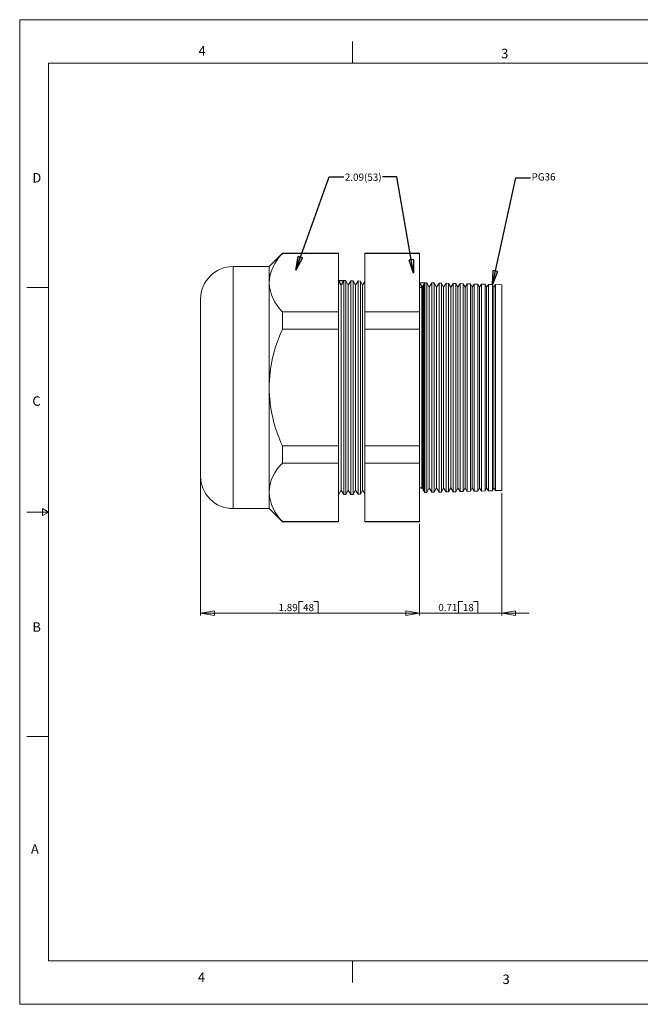
# Model space of a CAD drawing. Units: inches. Extents: x 0 to 22, y 0 to 17.
# Drawn here: x 0 to 10.7, y 0 to 17 of the extents above; entities that cross this region are included whole.
import ezdxf

# ---------------------------------------------------------------- set-up
doc = ezdxf.new("R2010")
doc.units = ezdxf.units.IN
doc.header["$MEASUREMENT"] = 0
doc.layers.add('VIEW_PV', color=7, linetype='Continuous', lineweight=0)
doc.styles.add('SLDTEXTSTYLE0', font='TXT', dxfattribs={"width": 0.75})
doc.dimstyles.new('SLDDIMSTYLE0', dxfattribs={"dimtxt": 0.125, "dimasz": 0.23622, "dimexe": 0, "dimexo": 0.0625, "dimgap": 0.03125, "dimtad": 1, "dimtoh": 1, "dimlfac": 0.5, "dimdsep": 46, "dimtxsty": 'SLDTEXTSTYLE0', "dimblk1": 'CLOSED', "dimblk2": 'CLOSED', "dimsah": 1, "dimcen": 0.09, "dimadec": 0, "dimazin": 0, "dimtfac": 1, "dimtofl": 0, "dimtmove": 0, "dimatfit": 3, "dimldrblk": 'CLOSED', "dimfxl": 1, "dimtolj": 1, "dimtzin": 12, "dimarcsym": 0})
doc.dimstyles.new('SLDDIMSTYLE1', dxfattribs={"dimtxt": 0.125, "dimasz": 0.23622, "dimexe": 0, "dimexo": 0.0625, "dimgap": 0.03125, "dimtad": 1, "dimtoh": 1, "dimlfac": 0.5, "dimzin": 12, "dimdsep": 46, "dimtxsty": 'SLDTEXTSTYLE0', "dimblk1": 'CLOSED', "dimblk2": 'CLOSED', "dimsah": 1, "dimcen": 0.09, "dimadec": 0, "dimazin": 0, "dimtfac": 1, "dimtofl": 0, "dimtmove": 0, "dimatfit": 3, "dimldrblk": 'CLOSED', "dimfxl": 1, "dimtolj": 1, "dimtzin": 12, "dimarcsym": 0})
doc.dimstyles.new('SLDDIMSTYLE2', dxfattribs={"dimtxt": 0.23622, "dimasz": 0.23622, "dimexe": 0, "dimexo": 0.0625, "dimgap": 0.059055, "dimtad": 0, "dimtih": 1, "dimtoh": 1, "dimdec": 0, "dimzin": 0, "dimdsep": 46, "dimtxsty": 'Standard', "dimblk1": 'CLOSED', "dimblk2": 'CLOSED', "dimsah": 1, "dimcen": 0.09, "dimadec": 0, "dimazin": 0, "dimtfac": 1, "dimtdec": 0, "dimtofl": 0, "dimtmove": 0, "dimatfit": 3, "dimldrblk": 'CLOSED', "dimfxl": 1, "dimtolj": 1, "dimtzin": 0, "dimarcsym": 0})

# ---------------------------------------------------------------- blocks, each defined once
blk = doc.blocks.new('_Closed')
at = {"color": 0, "linetype": 'ByBlock', "lineweight": -2}
for p, q in [((-1, 0.166667), (0, 0)), ((-1, 0.166667), (-1, -0.166667)), ((0, 0), (-1, -0.166667)), ((0, 0), (-1, 0))]:
    blk.add_line(p, q, dxfattribs=at)
blk = doc.blocks.new('*D5')
at = {"layer": 'VIEW_PV'}
for p, q in [((8.326, 8.832), (8.326, 6.714)), ((6.906, 8.295), (6.906, 6.714)), ((7.579, 6.952), (7.579, 6.753)), ((7.579, 6.952), (7.654, 6.952)), ((7.915, 6.952), (7.839, 6.952)), ((7.915, 6.952), (7.915, 6.753)), ((6.906, 6.753), (6.434, 6.753)), ((8.326, 6.753), (6.906, 6.753)), ((7.579, 6.753), (7.654, 6.753)), ((7.915, 6.753), (7.839, 6.753)), ((8.326, 6.753), (8.799, 6.753))]:
    blk.add_line(p, q, dxfattribs=at)
at = {"layer": 'VIEW_PV', "xscale": 0.2362204724, "yscale": 0.2362204724}
for p, rotation in [((6.906, 6.753, 0.008), 360), ((8.326, 6.753, 0.008), 180)]:
    blk.add_blockref('_Closed', p, dxfattribs=dict(at, rotation=rotation))
at = {"layer": 'VIEW_PV', "char_height": 0.125, "attachment_point": 1, "style": 'SLDTEXTSTYLE0'}
for s, insert in [('0.71', (7.23, 6.913)), ('18', (7.654, 6.913))]:
    blk.add_mtext(s, dxfattribs=dict(at, insert=insert))
blk = doc.blocks.new('*D6')
at = {"layer": 'VIEW_PV'}
for p, q in [((3.126, 9.078), (3.126, 6.714)), ((6.906, 8.295), (6.906, 6.714)), ((4.819, 6.952), (4.819, 6.753)), ((4.819, 6.952), (4.895, 6.952)), ((5.155, 6.952), (5.079, 6.952)), ((5.155, 6.952), (5.155, 6.753)), ((3.126, 6.753), (6.906, 6.753)), ((4.819, 6.753), (4.895, 6.753)), ((5.155, 6.753), (5.079, 6.753))]:
    blk.add_line(p, q, dxfattribs=at)
at = {"layer": 'VIEW_PV', "xscale": 0.2362204724, "yscale": 0.2362204724}
for p, rotation in [((3.126, 6.753, 0.008), 180), ((6.906, 6.753, 0.008), 360)]:
    blk.add_blockref('_Closed', p, dxfattribs=dict(at, rotation=rotation))
at = {"layer": 'VIEW_PV', "char_height": 0.125, "attachment_point": 1, "style": 'SLDTEXTSTYLE0'}
for s, insert in [('1.89', (4.471, 6.913)), ('48', (4.895, 6.913))]:
    blk.add_mtext(s, dxfattribs=dict(at, insert=insert))

msp = doc.modelspace()

# ---------------------------------------------------------------- linework, layer by layer
at = {"color": 7, "linetype": 'Continuous', "lineweight": 15}
for p, q in [((4.537, 12.968), (4.307, 12.738)), ((5.507, 12.968), (4.537, 12.968)), ((4.537, 12.968), (4.537, 12.961)), ((5.507, 12.961), (4.537, 12.961)), ((5.507, 12.968), (5.507, 12.961)), ((5.507, 12.961), (5.507, 11.954)), ((6.906, 12.968), (5.961, 12.968)), ((5.961, 12.961), (5.961, 12.968)), ((6.906, 12.961), (5.961, 12.961)), ((5.961, 11.954), (5.961, 12.961)), ((6.906, 12.968), (6.906, 12.961)), ((6.906, 12.961), (6.906, 11.954)), ((4.307, 12.738), (3.686, 12.738)), ((3.686, 12.738), (3.686, 10.648)), ((4.307, 12.738), (4.307, 12.458)), ((4.307, 12.458), (4.307, 10.648)), ((5.551, 12.417), (5.507, 12.498)), ((5.6, 12.495), (5.551, 12.417)), ((5.551, 12.417), (5.551, 8.879)), ((5.633, 12.495), (5.6, 12.495)), ((5.6, 12.495), (5.6, 8.8)), ((5.675, 12.417), (5.633, 12.495)), ((5.633, 12.495), (5.633, 10.648)), ((5.722, 12.492), (5.675, 12.417)), ((5.675, 12.417), (5.675, 8.879)), ((5.759, 12.491), (5.722, 12.492)), ((5.722, 8.803), (5.722, 12.492)), ((5.799, 12.417), (5.759, 12.491)), ((5.759, 12.491), (5.759, 10.648)), ((5.844, 12.489), (5.799, 12.417)), ((5.799, 12.417), (5.799, 8.879)), ((5.885, 12.488), (5.844, 12.489)), ((5.844, 8.807), (5.844, 12.489)), ((5.923, 12.417), (5.885, 12.488)), ((5.885, 12.488), (5.885, 10.648)), ((5.961, 12.479), (5.923, 12.417)), ((5.923, 12.417), (5.923, 8.879)), ((6.999, 12.459), (6.979, 12.427)), ((6.979, 10.648), (6.979, 12.427)), ((7.032, 12.458), (6.999, 12.459)), ((6.999, 12.459), (6.999, 8.837)), ((7.074, 12.38), (7.032, 12.458)), ((7.032, 12.458), (7.032, 10.648)), ((7.121, 12.456), (7.074, 12.38)), ((7.158, 12.455), (7.121, 12.456)), ((7.121, 8.84), (7.121, 12.456)), ((7.198, 12.38), (7.158, 12.455)), ((7.158, 12.455), (7.158, 10.648)), ((7.243, 12.452), (7.198, 12.38)), ((7.284, 12.451), (7.243, 12.452)), ((7.243, 8.843), (7.243, 12.452)), ((7.322, 12.38), (7.284, 12.451)), ((7.284, 12.451), (7.284, 10.648)), ((7.365, 12.449), (7.322, 12.38)), ((7.409, 12.448), (7.365, 12.449)), ((7.365, 8.846), (7.365, 12.449)), ((7.446, 12.38), (7.409, 12.448)), ((7.409, 12.448), (7.409, 10.648)), ((7.487, 12.446), (7.446, 12.38)), ((7.535, 12.445), (7.487, 12.446)), ((7.487, 8.85), (7.487, 12.446)), ((7.57, 12.38), (7.535, 12.445)), ((7.535, 12.445), (7.535, 10.648)), ((7.609, 12.443), (7.57, 12.38)), ((7.661, 12.441), (7.609, 12.443)), ((7.609, 8.853), (7.609, 12.443)), ((7.694, 12.38), (7.661, 12.441)), ((7.661, 12.441), (7.661, 10.648)), ((7.731, 12.44), (7.694, 12.38)), ((7.787, 12.438), (7.731, 12.44)), ((7.731, 8.856), (7.731, 12.44)), ((7.818, 12.38), (7.787, 12.438)), ((7.787, 12.438), (7.787, 10.648)), ((7.853, 12.436), (7.818, 12.38)), ((7.912, 12.435), (7.853, 12.436)), ((7.853, 8.859), (7.853, 12.436)), ((7.942, 12.38), (7.912, 12.435)), ((7.912, 12.435), (7.912, 10.648)), ((7.975, 12.433), (7.942, 12.38)), ((8.038, 12.432), (7.975, 12.433)), ((7.975, 8.862), (7.975, 12.433)), ((8.066, 12.38), (8.038, 12.432)), ((8.038, 12.432), (8.038, 10.648)), ((8.097, 12.43), (8.066, 12.38)), ((8.164, 12.428), (8.097, 12.43)), ((8.097, 8.866), (8.097, 12.43)), ((8.19, 12.38), (8.164, 12.428)), ((8.164, 12.428), (8.164, 10.648)), ((8.219, 12.427), (8.19, 12.38)), ((8.326, 12.424), (8.219, 12.427)), ((8.219, 8.869), (8.219, 12.427)), ((8.326, 12.424), (8.326, 8.872)), ((6.95, 12.38), (6.947, 12.387)), ((6.947, 10.648), (6.947, 12.387)), ((6.962, 12.399), (6.95, 12.38)), ((6.95, 12.38), (6.95, 8.916)), ((6.962, 12.399), (6.962, 8.897)), ((7.074, 12.38), (7.074, 8.916)), ((7.198, 12.38), (7.198, 8.916)), ((7.322, 12.38), (7.322, 8.916)), ((7.446, 12.38), (7.446, 8.916)), ((7.57, 12.38), (7.57, 8.916)), ((7.694, 12.38), (7.694, 8.916)), ((7.818, 12.38), (7.818, 8.916)), ((7.942, 12.38), (7.942, 8.916)), ((8.066, 12.38), (8.066, 8.916)), ((8.19, 12.38), (8.19, 8.916)), ((3.126, 10.648), (3.126, 12.178)), ((4.537, 11.954), (4.537, 11.655)), ((5.507, 11.954), (4.537, 11.954)), ((5.507, 11.954), (5.507, 11.655)), ((6.906, 11.954), (5.961, 11.954)), ((5.961, 11.655), (5.961, 11.954)), ((6.906, 11.954), (6.906, 11.655)), ((5.507, 11.655), (4.537, 11.655)), ((5.507, 11.655), (5.507, 9.641)), ((6.906, 11.655), (5.961, 11.655)), ((5.961, 9.641), (5.961, 11.655)), ((6.906, 11.655), (6.906, 9.641)), ((3.126, 9.118), (3.126, 10.648)), ((3.686, 10.648), (3.686, 8.558)), ((4.307, 10.648), (4.307, 8.838)), ((5.633, 10.648), (5.633, 8.801)), ((5.759, 10.648), (5.759, 8.804)), ((5.885, 10.648), (5.885, 8.808)), ((6.947, 8.909), (6.947, 10.648)), ((6.979, 8.868), (6.979, 10.648)), ((7.032, 10.648), (7.032, 8.838)), ((7.158, 10.648), (7.158, 8.841)), ((7.284, 10.648), (7.284, 8.844)), ((7.409, 10.648), (7.409, 8.848)), ((7.535, 10.648), (7.535, 8.851)), ((7.661, 10.648), (7.661, 8.854)), ((7.787, 10.648), (7.787, 8.858)), ((7.912, 10.648), (7.912, 8.861)), ((8.038, 10.648), (8.038, 8.864)), ((8.164, 10.648), (8.164, 8.867)), ((4.537, 9.641), (4.537, 9.341)), ((5.507, 9.641), (4.537, 9.641)), ((5.507, 9.641), (5.507, 9.341)), ((6.906, 9.641), (5.961, 9.641)), ((5.961, 9.341), (5.961, 9.641)), ((6.906, 9.641), (6.906, 9.341)), ((5.507, 9.341), (4.537, 9.341)), ((5.507, 9.341), (5.507, 8.334)), ((6.906, 9.341), (5.961, 9.341)), ((5.961, 8.334), (5.961, 9.341)), ((6.906, 9.341), (6.906, 8.334)), ((5.507, 8.798), (5.551, 8.879)), ((5.551, 8.879), (5.6, 8.8)), ((5.633, 8.801), (5.675, 8.879)), ((5.675, 8.879), (5.722, 8.803)), ((5.759, 8.804), (5.799, 8.879)), ((5.799, 8.879), (5.844, 8.807)), ((5.885, 8.808), (5.923, 8.879)), ((5.923, 8.879), (5.961, 8.817)), ((6.947, 8.909), (6.95, 8.916)), ((6.95, 8.916), (6.962, 8.897)), ((6.979, 8.868), (6.999, 8.837)), ((7.032, 8.838), (7.074, 8.916)), ((7.074, 8.916), (7.121, 8.84)), ((7.121, 8.84), (7.158, 8.841)), ((7.158, 8.841), (7.198, 8.916)), ((7.198, 8.916), (7.243, 8.843)), ((7.243, 8.843), (7.284, 8.844)), ((7.284, 8.844), (7.322, 8.916)), ((7.322, 8.916), (7.365, 8.846)), ((7.365, 8.846), (7.409, 8.848)), ((7.409, 8.848), (7.446, 8.916)), ((7.446, 8.916), (7.487, 8.85)), ((7.487, 8.85), (7.535, 8.851)), ((7.535, 8.851), (7.57, 8.916)), ((7.57, 8.916), (7.609, 8.853)), ((7.609, 8.853), (7.661, 8.854)), ((7.661, 8.854), (7.694, 8.916)), ((7.694, 8.916), (7.731, 8.856)), ((7.731, 8.856), (7.787, 8.858)), ((7.787, 8.858), (7.818, 8.916)), ((7.818, 8.916), (7.853, 8.859)), ((7.853, 8.859), (7.912, 8.861)), ((7.912, 8.861), (7.942, 8.916)), ((7.942, 8.916), (7.975, 8.862)), ((7.975, 8.862), (8.038, 8.864)), ((8.038, 8.864), (8.066, 8.916)), ((8.066, 8.916), (8.097, 8.866)), ((8.097, 8.866), (8.164, 8.867)), ((8.164, 8.867), (8.19, 8.916)), ((8.19, 8.916), (8.219, 8.869)), ((8.219, 8.869), (8.326, 8.872)), ((4.307, 8.838), (4.307, 8.558)), ((5.6, 8.8), (5.633, 8.801)), ((5.722, 8.803), (5.759, 8.804)), ((5.844, 8.807), (5.885, 8.808)), ((6.999, 8.837), (7.032, 8.838)), ((3.686, 8.558), (4.307, 8.558)), ((4.307, 8.558), (4.537, 8.328)), ((5.507, 8.334), (4.537, 8.334)), ((4.537, 8.334), (4.537, 8.328)), ((5.507, 8.334), (5.507, 8.328)), ((6.906, 8.334), (5.961, 8.334)), ((5.961, 8.328), (5.961, 8.334)), ((6.906, 8.334), (6.906, 8.328)), ((4.537, 8.328), (5.507, 8.328)), ((5.961, 8.328), (6.906, 8.328))]:
    msp.add_line(p, q, dxfattribs=at)
at = {"color": 7, "linetype": 'Continuous'}
for p, q in [((5.507, 12.498), (5.6, 12.495)), ((5.551, 12.417), (5.507, 12.498)), ((5.6, 12.495), (5.551, 12.417)), ((6.906, 12.461), (6.999, 12.459)), ((6.95, 12.38), (6.906, 12.461)), ((6.999, 12.459), (6.95, 12.38))]:
    msp.add_line(p, q, dxfattribs=at)
at = {"color": 7, "linetype": 'Continuous', "lineweight": 15}
for centre, radius, start, end in [((5.08, 12.409), 0.774, 134.5064, 176.4058), ((3.686, 12.178), 0.56, 90, 180), ((5.102, 12.517), 0.797, 184.2256, 224.8622), ((6.908, 12.451), 0.075, 315.4728, 341.5272), ((6.908, 12.451), 0.075, 268.4719, 300.8031), ((6.799, 10.609), 2.492, 155.178, 179.0987), ((6.853, 10.699), 2.546, 181.161, 204.5623), ((5.046, 8.805), 0.74, 133.4851, 177.4271), ((3.686, 9.118), 0.56, 180, 270), ((6.908, 8.844), 0.075, 59.1969, 91.5281), ((6.908, 8.844), 0.075, 18.4728, 44.5272), ((5.102, 8.897), 0.797, 184.2256, 224.8622)]:
    msp.add_arc(centre, radius, start, end, dxfattribs=at)
at = {"layer": 'VIEW_PV', "linetype": 'Continuous'}
for p, q in [((0, 17), (22, 17)), ((0, 17), (0, 0)), ((0, 0), (22, 0))]:
    msp.add_line(p, q, dxfattribs=at)
at = {"layer": 'VIEW_PV'}
for p, q in [((5.75, 16.625), (5.75, 16.25)), ((0.5, 16.25), (21.5, 16.25)), ((0.5, 16.25), (0.5, 0.75)), ((0.125, 12.375), (0.5, 12.375)), ((0.5, 8.5), (0.396, 8.56)), ((0.396, 8.56), (0.396, 8.44)), ((0.125, 8.5), (0.5, 8.5)), ((0.396, 8.44), (0.5, 8.5)), ((0.125, 4.625), (0.5, 4.625)), ((0.5, 0.75), (21.5, 0.75)), ((5.75, 0.75), (5.75, 0.375))]:
    msp.add_line(p, q, dxfattribs=at)

# ---------------------------------------------------------------- texts
at = {"layer": 'VIEW_PV', "attachment_point": 1, "style": 'SLDTEXTSTYLE0'}
for s, insert, char_height in [('4', (3.09, 16.545), 0.164), ('3', (8.316, 16.498), 0.164), ('D', (0.219, 14.353), 0.164), ('2.09(53)', (5.616, 14.343, 0.493), 0.125), ('PG36', (8.841, 14.349), 0.125), ('C', (0.219, 10.498), 0.164), ('B', (0.219, 6.596), 0.164), ('A', (0.195, 2.764), 0.164), ('4', (3.078, 0.549), 0.164), ('3', (8.34, 0.514), 0.164)]:
    msp.add_mtext(s, dxfattribs=dict(at, insert=insert, char_height=char_height))

# ---------------------------------------------------------------- dimensions: what is measured, and where the dimension line sits
at = {"layer": 'VIEW_PV'}
for p1, dimstyle, picture, middle in [((3.126, 9.118), 'SLDDIMSTYLE1', '*D6', (4.825, 6.753)), ((8.326, 8.872), 'SLDDIMSTYLE0', '*D5', (7.585, 6.753))]:
    dim = msp.add_linear_dim(base=(6.906, 6.753), p1=p1, p2=(6.906, 8.334), dimstyle=dimstyle, dxfattribs=at)
    dim.commit()
    dim.dimension.update_dxf_attribs({"geometry": picture, "text_midpoint": middle, "dimtype": 160})

# ---------------------------------------------------------------- leaders
for points in [[(4.767, 12.677), (5.347, 14.285), (5.597, 14.285)], [(6.804, 12.622), (6.517, 14.285), (6.267, 14.285)], [(8.166, 12.428), (8.571, 14.272), (8.821, 14.272)]]:
    msp.add_leader(points, dimstyle='SLDDIMSTYLE2', dxfattribs=at)

doc.saveas('drawing.dxf')
